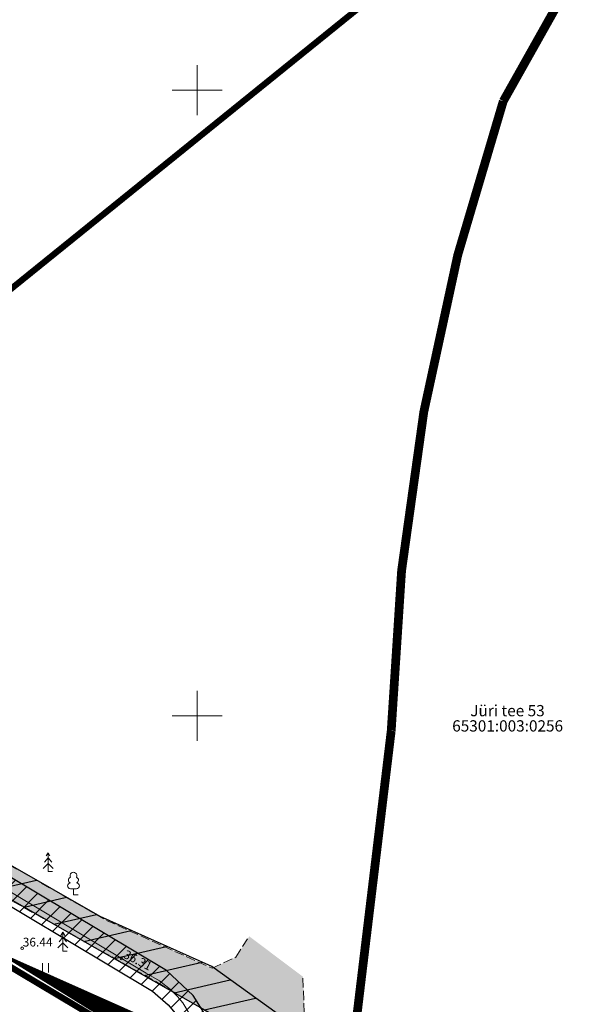
# Model space of a CAD drawing. Units: metres. Extents: x 754 to 553996, y 211 to 6583600.
# Drawn here: x 553186 to 553232, y 6583427 to 6583506 of the extents above; entities that cross this region are included whole.
import ezdxf

# ---------------------------------------------------------------- set-up
doc = ezdxf.new("R2010")
doc.units = ezdxf.units.M
doc.header["$LTSCALE"] = 0.5
doc.header["$MEASUREMENT"] = 0
for name, pattern in [('DASHDOT', [25.4, 12.7, -6.35, 0, -6.35]), ('KATASTRIPIIR', [7, 4, -1, 1, -1]), ('MYYR', [0.02001, 0.01, -1e-05, 0.01]), ('MYYR1', [0.02001, 0.01, -1e-05, 0.01]), ('PINNASTEE', [4, 3, -1])]:
    doc.linetypes.add(name, pattern=pattern)
for name, color, linetype in [('AED', 7, 'Continuous'), ('HALJASTUS', 3, 'Continuous'), ('OPT-kaitsevöönd', 7, 'Continuous'), ('OPT-servituut', 4, 'Continuous'), ('PIIR', 7, 'Continuous'), ('PUU', 3, 'Continuous'), ('SITRASS', 23, 'Continuous'), ('TEE', 7, 'Continuous'), ('VORK', 7, 'Continuous')]:
    doc.layers.add(name, color=color, linetype=linetype)
doc.layers.add('Dp.ala', color=7, linetype='DASHDOT', lineweight=0, true_color=0x0d0d0d)
doc.layers.add('KORGUS-EH2000', color=7, linetype='Continuous', lineweight=0)
doc.styles.add('kalmuvälja_DP$0$Standard', font='txt')
doc.styles.add('Style-INTL_ISO', font='INTL_ISO.shx')
doc.styles.add('Style-INTL_ISO_ITALIC', font='INTL_ISO_ITALIC.shx')
doc.linetypes.add('kalmuvälja_DP$0$+_LINE', pattern='A,0.5,-0.2,["+",kalmuvälja_DP$0$Standard,S=0.1,R=0,X=-0.1,Y=-0.05],-0.2', length=0.9)
doc.linetypes.add('LA_AED', pattern='A,2.5,[136,mkm.shx,S=0.8,R=0,X=0,Y=0],2.5', length=5)
doc.linetypes.add('SI_KBL', pattern='A,8,-2,4,[132,mkm.shx,S=0.5,R=0,X=0,Y=0],4,-2', length=20)

# ---------------------------------------------------------------- blocks, each defined once
blk = doc.blocks.new('KUUSK1_1')
at = {"layer": 'PUU', "linetype": 'Continuous', "lineweight": 0}
for p, q in [((0, 2.2), (-0.6, 1.5)), ((0, 3), (-0.3, 2.5)), ((0.3, 2.5), (0, 3)), ((0, 3), (0, 0)), ((0.6, 1.5), (0, 2.2)), ((0, 1.3), (-0.8, 0.5)), ((0.8, 0.5), (0, 1.3)), ((0.72, 0), (0, 0))]:
    blk.add_line(p, q, dxfattribs=at)
blk = doc.blocks.new('LEHTP1_1')
at = {"layer": 'PUU', "linetype": 'Continuous', "lineweight": 0}
for p, q in [((0.48, 0.95), (-0.48, 0.95)), ((0, 0), (0, 0.95)), ((0.76, 0), (0, 0))]:
    blk.add_line(p, q, dxfattribs=at)
for centre, radius, start, end in [((0, 3.04), 0.554, 332.5799, 207.4201), ((-0.47, 1.42), 0.475, 90.0016, 269.3953), ((-0.34, 2.35), 0.465, 109.0217, 253.1415), ((0.34, 2.35), 0.465, 286.8508, 70.9859), ((0.47, 1.42), 0.475, 270.6047, 89.9984)]:
    blk.add_arc(centre, radius, start, end, dxfattribs=at)
blk = doc.blocks.new('HEIN_1')
at = {"layer": 'HALJASTUS', "linetype": 'Continuous', "lineweight": 0}
for p, q in [((-0.46, 0.76), (-0.46, -0.76)), ((0.46, 0.76), (0.46, -0.76))]:
    blk.add_line(p, q, dxfattribs=at)
blk = doc.blocks.new('VKORIS_1')
at = {"layer": 'VORK', "linetype": 'Continuous', "lineweight": 0}
for p, q in [((0, 4), (0, -4)), ((-4, 0), (4, 0))]:
    blk.add_line(p, q, dxfattribs=at)

msp = doc.modelspace()

# ---------------------------------------------------------------- hatches: boundary and pattern name
at = {"layer": 'OPT-kaitsevöönd'}
h = msp.add_hatch(dxfattribs=at)
h.set_pattern_fill('ANSI31', color=45, scale=8)
h.set_pattern_definition([(45, (552420.6112, 6583186.7726), (-0.7071068, 0.7071068), [])])
edge = h.paths.add_edge_path()
edge.add_line((553088.058, 6583470.628), (553090.746, 6583470.099))
edge.add_line((553090.746, 6583470.099), (553095.309, 6583471.179))
edge.add_line((553095.309, 6583471.179), (553112.66, 6583468.516))
edge.add_line((553112.66, 6583468.516), (553117.899, 6583465.573))
edge.add_line((553117.899, 6583465.573), (553121.633, 6583461.517))
edge.add_line((553121.633, 6583461.517), (553125.633, 6583455.729))
edge.add_line((553125.633, 6583455.729), (553130.107, 6583453.611))
edge.add_line((553130.107, 6583453.611), (553138.669, 6583452.86))
edge.add_line((553138.669, 6583452.86), (553154.698, 6583447.855))
edge.add_line((553154.698, 6583447.855), (553163.273, 6583442.68))
edge.add_line((553163.273, 6583442.68), (553166.372, 6583440.117))
edge.add_line((553166.372, 6583440.117), (553166.022, 6583431.499))
edge.add_line((553166.022, 6583431.499), (553168.217, 6583430.248))
edge.add_line((553168.217, 6583430.248), (553168.724, 6583439.982))
edge.add_line((553168.724, 6583439.982), (553168.773, 6583440.988))
edge.add_line((553168.773, 6583440.988), (553165.826, 6583443.312))
edge.add_line((553165.826, 6583443.312), (553168.085, 6583444.768))
edge.add_line((553168.085, 6583444.768), (553169.326, 6583444.18))
edge.add_line((553169.326, 6583444.18), (553196.411, 6583427.979))
edge.add_line((553196.411, 6583427.979), (553197.68, 6583426.895))
edge.add_line((553197.68, 6583426.895), (553198.229, 6583426.243))
edge.add_line((553198.229, 6583426.243), (553221.231, 6583389.542))
edge.add_line((553221.231, 6583389.542), (553231.241, 6583383.718))
edge.add_line((553231.241, 6583383.718), (553279.451, 6583361.233))
edge.add_line((553279.451, 6583361.233), (553281.892, 6583360.065))
edge.add_line((553281.892, 6583360.065), (553288.226, 6583356.632))
edge.add_line((553288.226, 6583356.632), (553324.428, 6583337.271))
edge.add_line((553324.428, 6583337.271), (553352.169, 6583344.291))
edge.add_line((553352.169, 6583344.291), (553351.678, 6583346.23))
edge.add_line((553351.678, 6583346.23), (553324.697, 6583339.397))
edge.add_line((553324.697, 6583339.397), (553278.311, 6583363.97))
edge.add_line((553278.311, 6583363.97), (553250.157, 6583377.076))
edge.add_line((553250.157, 6583377.076), (553232.169, 6583385.492))
edge.add_line((553232.169, 6583385.492), (553222.469, 6583391.135))
edge.add_line((553222.469, 6583391.135), (553207.174, 6583415.717))
edge.add_line((553207.174, 6583415.717), (553199.664, 6583427.645))
edge.add_line((553199.664, 6583427.645), (553197.535, 6583429.637))
edge.add_line((553197.535, 6583429.637), (553169.219, 6583446.568))
edge.add_arc((553168.18, 6583444.143), 2.638, 66.80246, 113.59235)
edge.add_line((553167.124, 6583446.561), (553165.166, 6583445.351))
edge.add_line((553165.166, 6583445.351), (553163.919, 6583444.953))
edge.add_line((553163.919, 6583444.953), (553159.043, 6583447.9))
edge.add_line((553159.043, 6583447.9), (553156.377, 6583449.345))
edge.add_line((553156.377, 6583449.345), (553154.211, 6583450.318))
edge.add_line((553154.211, 6583450.318), (553154.697, 6583452.075))
edge.add_line((553154.697, 6583452.075), (553152.243, 6583452.822))
edge.add_line((553152.243, 6583452.822), (553148.281, 6583454.177))
edge.add_line((553148.281, 6583454.177), (553150.769, 6583457.328))
edge.add_line((553150.769, 6583457.328), (553153.116, 6583457.778))
edge.add_line((553153.116, 6583457.778), (553154.069, 6583456.66))
edge.add_line((553154.069, 6583456.66), (553152.806, 6583452.7))
edge.add_line((553152.806, 6583452.7), (553154.753, 6583452.145))
edge.add_line((553154.753, 6583452.145), (553156.344, 6583457.17))
edge.add_line((553156.344, 6583457.17), (553155.466, 6583458.165))
edge.add_line((553155.466, 6583458.165), (553159.07, 6583458.803))
edge.add_line((553159.07, 6583458.803), (553158.33, 6583462.734))
edge.add_line((553158.33, 6583462.734), (553152.345, 6583461.632))
edge.add_line((553152.345, 6583461.632), (553151.899, 6583462.13))
edge.add_line((553151.899, 6583462.13), (553152.082, 6583465.422))
edge.add_line((553152.082, 6583465.422), (553149.145, 6583465.573))
edge.add_line((553149.145, 6583465.573), (553148.898, 6583460.959))
edge.add_line((553148.898, 6583460.959), (553147.341, 6583460.666))
edge.add_line((553147.341, 6583460.666), (553127.814, 6583471.099))
edge.add_line((553127.814, 6583471.099), (553108.542, 6583480.94))
edge.add_line((553108.542, 6583480.94), (553088.17, 6583491.343))
edge.add_line((553088.17, 6583491.343), (553092.566, 6583507.105))
edge.add_line((553092.566, 6583507.105), (553090.245, 6583507.791))
edge.add_line((553090.245, 6583507.791), (553085.925, 6583492.298))
edge.add_line((553085.925, 6583492.298), (553078.417, 6583494.755))
edge.add_line((553078.417, 6583494.755), (553078.095, 6583499.078))
edge.add_line((553078.095, 6583499.078), (553081.445, 6583509.393))
edge.add_line((553081.445, 6583509.393), (553077.145, 6583511.052))
edge.add_line((553077.145, 6583511.052), (553073.545, 6583499.531))
edge.add_line((553073.545, 6583499.531), (553073.954, 6583496.851))
edge.add_line((553073.954, 6583496.851), (553071.991, 6583495.154))
edge.add_line((553071.991, 6583495.154), (553066.059, 6583474.405))
edge.add_line((553066.059, 6583474.405), (553070.33, 6583473.522))
edge.add_line((553070.33, 6583473.522), (553075.3, 6583490.703))
edge.add_line((553075.3, 6583490.703), (553084.63, 6583488.001))
edge.add_line((553084.63, 6583488.001), (553082.286, 6583480.23))
edge.add_line((553082.286, 6583480.23), (553080.304, 6583473.242))
edge.add_line((553080.304, 6583473.242), (553086.298, 6583470.975))
edge.add_line((553086.298, 6583470.975), (553087.905, 6583470.656))
edge.add_line((553087.905, 6583470.656), (553088.46, 6583472.603))
edge.add_line((553088.46, 6583472.603), (553087.12, 6583472.851))
edge.add_line((553087.12, 6583472.851), (553085.522, 6583474.392))
edge.add_line((553085.522, 6583474.392), (553084.667, 6583475.164))
edge.add_line((553084.667, 6583475.164), (553083.871, 6583475.466))
edge.add_line((553083.871, 6583475.466), (553087.341, 6583487.455))
edge.add_line((553087.341, 6583487.455), (553103.752, 6583478.92))
edge.add_line((553103.752, 6583478.92), (553132.046, 6583464.307))
edge.add_line((553132.046, 6583464.307), (553146.595, 6583456.456))
edge.add_line((553146.595, 6583456.456), (553147.679, 6583456.66))
edge.add_line((553147.679, 6583456.66), (553146.098, 6583454.676))
edge.add_line((553146.098, 6583454.676), (553144.821, 6583453.371))
edge.add_line((553144.821, 6583453.371), (553139.003, 6583454.838))
edge.add_line((553139.003, 6583454.838), (553130.639, 6583455.573))
edge.add_line((553130.639, 6583455.573), (553126.723, 6583457.425))
edge.add_line((553126.723, 6583457.425), (553122.993, 6583463.067))
edge.add_line((553122.993, 6583463.067), (553119.147, 6583467.165))
edge.add_line((553119.147, 6583467.165), (553113.322, 6583470.438))
edge.add_line((553113.322, 6583470.438), (553095.229, 6583473.215))
edge.add_line((553095.229, 6583473.215), (553090.708, 6583472.145))
edge.add_line((553090.708, 6583472.145), (553088.595, 6583472.561))
edge.add_line((553088.595, 6583472.561), (553088.058, 6583470.628))
at = {"layer": 'OPT-servituut'}
h = msp.add_hatch(dxfattribs=at)
h.set_pattern_fill('ANSI31', color=245, scale=15, angle=328)
h.set_pattern_definition([(13, (552420.6112, 6583186.7726), (-0.4217832, 1.826944), [])])
edge = h.paths.add_edge_path()
edge.add_line((553088.616, 6583486.967), (553098.527, 6583483.116))
edge.add_line((553098.527, 6583483.116), (553101.908, 6583481.635))
edge.add_line((553101.908, 6583481.635), (553120.119, 6583471.702))
edge.add_line((553120.119, 6583471.702), (553130.975, 6583465.925))
edge.add_line((553130.975, 6583465.925), (553165.582, 6583446.512))
edge.add_line((553165.582, 6583446.512), (553191.026, 6583431.92))
edge.add_line((553191.026, 6583431.92), (553202.17, 6583425.587))
edge.add_line((553202.17, 6583425.587), (553205.906, 6583418.496))
edge.add_line((553205.906, 6583418.496), (553210.891, 6583416.271))
edge.add_line((553210.891, 6583416.271), (553206.391, 6583426.211))
edge.add_line((553206.391, 6583426.211), (553201.16, 6583429.95))
edge.add_line((553201.16, 6583429.95), (553192.233, 6583433.959))
edge.add_line((553192.233, 6583433.959), (553155.449, 6583455.015))
edge.add_line((553155.449, 6583455.015), (553130.639, 6583468.717))
edge.add_line((553130.639, 6583468.717), (553101.357, 6583484.553))
edge.add_line((553101.357, 6583484.553), (553089.676, 6583490.961))
edge.add_line((553089.676, 6583490.961), (553088.435, 6583487.092))
at = {"layer": 'TEE', "lineweight": 0}
h = msp.add_hatch(dxfattribs=at)
h.set_pattern_fill('ANSI36', color=55, scale=2)
h.set_pattern_definition([(45, (0, 0), (0.1325825214725, 0.486135912066), [0.625, -0.125, 0, -0.125])])
h.paths.add_polyline_path([(553084.482, 6583488.355), (553090.448, 6583486.431), (553102.006, 6583481.548), (553118.795, 6583472.475), (553137.6, 6583462.225), (553152.999, 6583453.571), (553176.61, 6583440.031), (553196.777, 6583428.72), (553202.167, 6583425.542), (553208.557, 6583426.28), (553208.462, 6583429.133), (553204.157, 6583432.371), (553203.106, 6583430.703), (553201.217, 6583429.82), (553192.765, 6583433.648), (553178.018, 6583442.105), (553154.571, 6583455.551), (553139.079, 6583464.257), (553120.187, 6583474.338), (553090.639, 6583490.4), (553088.489, 6583491.455), (553085.605, 6583492.453)])

# ---------------------------------------------------------------- linework, layer by layer
at = {"color": 143, "linetype": 'kalmuvälja_DP$0$+_LINE', "ltscale": 15, "true_color": 0x7aafdf, "const_width": 0.7, "elevation": -36.693}
msp.add_lwpolyline([(553130.509, 6583269.142, -0.187768), (553210.041, 6583354.116, -0.077911), (553208.641, 6583395.96, -0.01166), (553209.535, 6583401.725), (553210.763, 6583409.441), (553215.505, 6583448.8, -0.074427), (553224.46, 6583499.113), (553241.449, 6583529.359)], format="xyb", dxfattribs=at)
at = {"layer": 'AED', "linetype": 'MYYR', "lineweight": 0, "ltscale": 0.5}
for p, q in [((553185.548, 6583429.486, 37.99), (553197.577, 6583422.194, 37.861)), ((553185.6, 6583429.572, 37.99), (553197.711, 6583422.23, 37.861))]:
    msp.add_line(p, q, dxfattribs=at)
at = {"layer": 'AED', "linetype": 'MYYR1', "lineweight": 0, "ltscale": 0.5}
for p, q in [((553186.189, 6583429.215), (553186.137, 6583429.129)), ((553187.901, 6583428.177, 37.965), (553187.849, 6583428.092, -0.913)), ((553189.611, 6583427.14, 37.965), (553189.559, 6583427.055, -0.913))]:
    msp.add_line(p, q, dxfattribs=at)
at = {"layer": 'AED', "linetype": 'LA_AED', "lineweight": 0, "ltscale": 0.5}
msp.add_polyline3d([(553179.161, 6583387.989, 37.301), (553197.644, 6583422.212, 37.861), (553185.574, 6583429.529, 37.99), (553154.725, 6583447.9, 0)], dxfattribs=at)
at = {"layer": 'Dp.ala', "color": 158, "ltscale": 2, "true_color": 0x002a38, "const_width": 2, "elevation": -36.693, "flags": 128}
msp.add_lwpolyline([(553277.556, 6583387.267), (553212.198, 6583417.534), (553196.451, 6583424.548), (553196.892, 6583424.275), (553180.89, 6583394.334), (553183.75, 6583386.12), (553154.236, 6583370.503), (553137.171, 6583345.206), (553205.359, 6583331.898), (553230.859, 6583304.84), (553276.182, 6583255.271), (553321.89, 6583257.73), (553330.434, 6583263.076), (553338.012, 6583270.762), (553342.086, 6583304.246), (553342.903, 6583323.555), (553341.517, 6583336.017), (553330.082, 6583364.895), (553325.972, 6583383.452), (553334.278, 6583436.093), (553287.912, 6583468.019), (553277.556, 6583387.267)], dxfattribs=at)
at = {"layer": 'KORGUS-EH2000', "linetype": 'Continuous', "lineweight": 0}
for centre in [(553186.004, 6583431.422, 36.442), (553193.927, 6583430.596, 36.312)]:
    msp.add_circle(centre, 0.1, dxfattribs=at)
at = {"layer": 'OPT-kaitsevöönd', "color": 45, "elevation": -36.693, "flags": 128}
msp.add_lwpolyline([(553121.633, 6583461.517), (553125.633, 6583455.729), (553130.107, 6583453.611), (553138.669, 6583452.86), (553154.698, 6583447.855), (553163.273, 6583442.68), (553166.372, 6583440.117), (553166.022, 6583431.499), (553168.217, 6583430.248), (553168.724, 6583439.982), (553168.773, 6583440.988), (553165.826, 6583443.312), (553168.085, 6583444.768), (553169.326, 6583444.18), (553196.411, 6583427.979), (553197.68, 6583426.895), (553198.229, 6583426.243), (553221.231, 6583389.542), (553231.241, 6583383.718), (553279.451, 6583361.233)], dxfattribs=at)
msp.add_lwpolyline([(553207.174, 6583415.717), (553199.664, 6583427.645), (553197.535, 6583429.637), (553169.219, 6583446.568, 0.207044)], format="xyb", dxfattribs=at)
at = {"layer": 'OPT-servituut', "color": 245, "elevation": -36.693, "flags": 128}
msp.add_lwpolyline([(553088.616, 6583486.967), (553098.527, 6583483.116), (553101.908, 6583481.635), (553120.119, 6583471.702), (553130.975, 6583465.925), (553165.582, 6583446.512), (553191.026, 6583431.92), (553202.17, 6583425.587), (553205.906, 6583418.496), (553210.891, 6583416.271), (553206.391, 6583426.211), (553201.16, 6583429.95), (553192.233, 6583433.959), (553155.449, 6583455.015), (553130.639, 6583468.717), (553101.357, 6583484.553), (553089.676, 6583490.961), (553088.435, 6583487.092)], dxfattribs=at)
at = {"layer": 'PIIR', "color": 36, "lineweight": 0, "ltscale": 0.5, "const_width": 0.5}
for points in [[(553213.184, 6583506.787), (553152.51, 6583457.78), (553089.92, 6583492.73), (553103.07, 6583536.25), (553149.72, 6583530.35), (553160.63, 6583528.98), (553167.564, 6583528.018)], [(553259.127, 6583485.405), (553289.5, 6583464.58), (553278.17, 6583385.22), (553197.98, 6583422.23), (553163.69, 6583442.68), (553152.4, 6583449.41), (553146.1, 6583452.44), (553090.42, 6583479.13), (553086.81, 6583480.92), (553089.92, 6583492.73), (553152.51, 6583457.78), (553213.184, 6583506.787)]]:
    msp.add_lwpolyline(points, dxfattribs=at)
msp.add_lwpolyline([(553134.16, 6583346.46), (553104.71, 6583368.91), (553096.47, 6583370.75), (553152.4, 6583449.41), (553163.69, 6583442.68), (553197.98, 6583422.23), (553182.79, 6583394.4), (553185.65, 6583385.68), (553154.9, 6583369.3), (553138.83, 6583345.6), (553134.16, 6583346.46)], close=True, dxfattribs=at)
at = {"layer": 'SITRASS', "color": 0, "linetype": 'SI_KBL', "lineweight": 0, "ltscale": 0.5}
msp.add_lwpolyline([(553199.711, 6583425.637), (553198.849, 6583427.06), (553198.415, 6583427.576), (553197.864, 6583428.116), (553196.973, 6583428.808), (553195.906, 6583429.435), (553183.13, 6583437.085), (553174.16, 6583442.457), (553170.769, 6583444.487), (553168.807, 6583445.65), (553168.47, 6583445.757), (553168.104, 6583445.784), (553167.773, 6583445.731), (553167.561, 6583445.655), (553165.284, 6583444.248), (553163.751, 6583443.886), (553158.57, 6583447.018), (553150.746, 6583450.703), (553147.097, 6583451.511)], dxfattribs=at)
at = {"layer": 'TEE', "linetype": 'PINNASTEE', "lineweight": 0, "ltscale": 0.5, "elevation": -36.693}
msp.add_lwpolyline([(553087.341, 6583487.455), (553088.472, 6583491.455), (553090.622, 6583490.4), (553120.171, 6583474.338), (553139.062, 6583464.257), (553154.554, 6583455.551), (553178.001, 6583442.105), (553192.749, 6583433.648), (553201.201, 6583429.82), (553203.089, 6583430.703), (553204.141, 6583432.371)], dxfattribs=at)
at = {"layer": 'TEE', "linetype": 'PINNASTEE', "lineweight": 0, "ltscale": 0.5}
for points in [[(553088.471, 6583491.456), (553090.622, 6583490.4), (553120.171, 6583474.338), (553139.062, 6583464.257), (553154.554, 6583455.551), (553178.001, 6583442.105), (553192.749, 6583433.648), (553201.201, 6583429.82), (553203.089, 6583430.703), (553204.141, 6583432.371)], [(553087.341, 6583487.455), (553090.431, 6583486.431), (553101.99, 6583481.548), (553118.778, 6583472.475), (553137.583, 6583462.225), (553152.982, 6583453.571), (553176.594, 6583440.031), (553196.761, 6583428.72), (553202.151, 6583425.542), (553208.541, 6583426.28), (553208.445, 6583429.133)]]:
    msp.add_lwpolyline(points, dxfattribs=at)

# ---------------------------------------------------------------- block references
at = {"layer": 'HALJASTUS', "linetype": 'Continuous', "lineweight": 0, "xscale": 0.5, "yscale": 0.5, "zscale": 0.5}
msp.add_blockref('HEIN_1', (553187.873, 6583429.858), dxfattribs=at)
at = {"layer": 'PUU', "linetype": 'Continuous', "lineweight": 0, "xscale": 0.5, "yscale": 0.5, "zscale": 0.5}
for name, p in [('KUUSK1_1', (553188.077, 6583437.549)), ('LEHTP1_1', (553190.104, 6583435.696)), ('KUUSK1_1', (553189.255, 6583431.194))]:
    msp.add_blockref(name, p, dxfattribs=at)
at = {"layer": 'VORK', "linetype": 'Continuous', "lineweight": 0, "xscale": 0.5, "yscale": 0.5, "zscale": 0.5}
for p in [(553200, 6583500), (553200, 6583450)]:
    msp.add_blockref('VKORIS_1', p, dxfattribs=at)

# ---------------------------------------------------------------- texts
at = {"layer": 'KORGUS-EH2000', "linetype": 'Continuous', "lineweight": 0, "style": 'Style-INTL_ISO_ITALIC'}
msp.add_text('36.44', height=0.7, dxfattribs=at).set_placement((553186.05, 6583431.56, 36.442))
msp.add_text('36.31', height=0.7, rotation=332.77428, dxfattribs=at).set_placement((553194.031, 6583430.698, 36.312))
at = {"layer": 'PIIR', "color": 36, "linetype": 'KATASTRIPIIR', "lineweight": 0, "style": 'Style-INTL_ISO'}
for s, p in [('Jüri tee 53', (553221.823, 6583449.959)), ('65301:003:0256', (553220.381, 6583448.74))]:
    msp.add_text(s, height=0.9, dxfattribs=at).set_placement(p)

doc.saveas('drawing.dxf')
